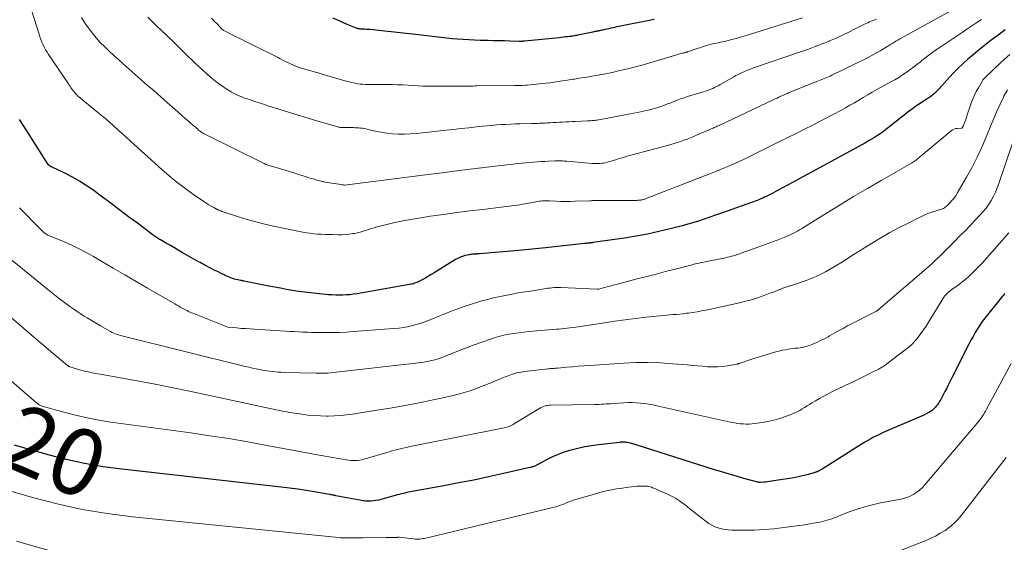
# Model space of a CAD drawing. Units: feet. Extents: x 1959997 to 1965027, y 535000 to 540000.
# Drawn here: x 1960759 to 1961055, y 536370 to 536527 of the extents above; entities that cross this region are included whole.
import ezdxf
from ezdxf.enums import TextEntityAlignment as Align

# ---------------------------------------------------------------- set-up
doc = ezdxf.new("R2010")
doc.units = ezdxf.units.FT
doc.header["$LTSCALE"] = 100
doc.header["$MEASUREMENT"] = 0
for name, color, linetype, lineweight in [('CONTOUR INDEX', 32, 'Continuous', 25), ('CONTOUR INDEX LABEL', 7, 'Continuous', 15), ('CONTOUR INTERMEDIATE', 40, 'Continuous', 15)]:
    doc.layers.add(name, color=color, linetype=linetype, lineweight=lineweight)
doc.styles.add('slant', font='romans.shx', dxfattribs={"oblique": 14.999978})

msp = doc.modelspace()

# ---------------------------------------------------------------- linework, layer by layer
at = {"layer": 'CONTOUR INDEX', "flags": 128}
for points, elevation in [([(1960949.98, 536527.44), (1960938.4, 536525.12), (1960937.7, 536524.98), (1960937, 536524.83), (1960936.31, 536524.68), (1960935.62, 536524.53), (1960934.93, 536524.37), (1960934.58, 536524.29), (1960934.23, 536524.22), (1960933.88, 536524.14), (1960933.53, 536524.07), (1960933.25, 536524.01), (1960933.04, 536523.97), (1960932.83, 536523.93), (1960932.61, 536523.89), (1960932.4, 536523.85), (1960932.19, 536523.81), (1960931.98, 536523.77), (1960931.77, 536523.73), (1960931.56, 536523.68), (1960927.42, 536522.82), (1960927.06, 536522.75), (1960926.7, 536522.68), (1960926.34, 536522.62), (1960925.98, 536522.55), (1960925.62, 536522.49), (1960925.26, 536522.44), (1960924.9, 536522.39), (1960924.54, 536522.35), (1960923.98, 536522.28), (1960923.33, 536522.21), (1960922.69, 536522.14), (1960922.05, 536522.07), (1960921.41, 536522), (1960911.01, 536520.94), (1960910.8, 536520.92), (1960910.6, 536520.9), (1960910.39, 536520.89), (1960910.18, 536520.89), (1960909.97, 536520.88), (1960909.76, 536520.88), (1960909.55, 536520.88), (1960909.34, 536520.89), (1960906.52, 536520.97), (1960904.91, 536521.02), (1960903.29, 536521.06), (1960901.67, 536521.09), (1960900.05, 536521.12), (1960899.28, 536521.13), (1960897.59, 536521.17), (1960895.9, 536521.23), (1960894.21, 536521.31), (1960892.52, 536521.41), (1960890.84, 536521.53), (1960889.15, 536521.67), (1960887.47, 536521.84), (1960885.79, 536522.03), (1960879.97, 536522.72), (1960877.21, 536523.05), (1960874.45, 536523.36), (1960871.68, 536523.66), (1960868.91, 536523.95), (1960864.4, 536524.41), (1960863.89, 536524.46), (1960863.38, 536524.5), (1960862.87, 536524.53), (1960862.35, 536524.56), (1960861.72, 536524.59), (1960861.53, 536524.6), (1960861.33, 536524.62), (1960861.13, 536524.66), (1960860.94, 536524.7), (1960860.75, 536524.76), (1960860.56, 536524.81), (1960860.37, 536524.88), (1960860.18, 536524.95), (1960859.56, 536525.19), (1960859.07, 536525.39), (1960858.58, 536525.6), (1960858.09, 536525.8), (1960857.6, 536526.01), (1960854.73, 536527.26), (1960853.26, 536527.92)], 860), ([(1961055.67, 536524.31), (1961053.58, 536522.78), (1961051.5, 536521.22), (1961050.45, 536520.42), (1961048.92, 536519.23), (1961047.41, 536518.02), (1961045.92, 536516.78), (1961044.45, 536515.52), (1961043.01, 536514.22), (1961041.61, 536512.89), (1961040.25, 536511.5), (1961038.93, 536510.09), (1961035.78, 536506.6), (1961035.33, 536506.12), (1961034.87, 536505.66), (1961034.39, 536505.23), (1961033.89, 536504.81), (1961033.38, 536504.41), (1961032.86, 536504.02), (1961032.32, 536503.65), (1961031.77, 536503.3), (1961030.78, 536502.69), (1961029.75, 536502.03), (1961028.73, 536501.34), (1961027.74, 536500.62), (1961026.76, 536499.87), (1961020.58, 536494.95), (1961019.76, 536494.32), (1961018.93, 536493.7), (1961018.08, 536493.1), (1961017.22, 536492.52), (1961016.35, 536491.97), (1961015.46, 536491.42), (1961014.57, 536490.9), (1961013.66, 536490.39), (1960991.65, 536478.37), (1960990.16, 536477.56), (1960988.67, 536476.77), (1960987.18, 536475.99), (1960985.68, 536475.21), (1960983.75, 536474.22), (1960983.21, 536473.96), (1960982.67, 536473.7), (1960982.11, 536473.45), (1960981.56, 536473.22), (1960981, 536472.99), (1960980.43, 536472.78), (1960979.87, 536472.56), (1960979.3, 536472.36), (1960971.95, 536469.74), (1960970.23, 536469.14), (1960968.51, 536468.53), (1960966.78, 536467.93), (1960965.06, 536467.34), (1960963.32, 536466.77), (1960961.58, 536466.23), (1960959.82, 536465.73), (1960958.06, 536465.26), (1960954.81, 536464.44), (1960951.41, 536463.63), (1960947.99, 536462.9), (1960944.55, 536462.26), (1960941.1, 536461.7), (1960931.55, 536460.3), (1960931.44, 536460.28), (1960931.34, 536460.27), (1960931.23, 536460.25), (1960931.12, 536460.23), (1960930.94, 536460.2), (1960930.82, 536460.19), (1960930.64, 536460.19), (1960930.56, 536460.19), (1960930.48, 536460.19), (1960930.41, 536460.19), (1960930.33, 536460.18), (1960930.29, 536460.18), (1960930.19, 536460.17), (1960930.09, 536460.16), (1960929.99, 536460.15), (1960929.9, 536460.13), (1960929.73, 536460.11), (1960929.55, 536460.09), (1960929.37, 536460.07), (1960929.19, 536460.05), (1960929.01, 536460.03), (1960917.25, 536458.75), (1960915.26, 536458.54), (1960913.26, 536458.34), (1960911.27, 536458.15), (1960909.27, 536457.97), (1960897.46, 536456.94), (1960897.31, 536456.93), (1960897.17, 536456.92), (1960897.02, 536456.91), (1960896.88, 536456.9), (1960896.84, 536456.9), (1960896.72, 536456.89), (1960896.59, 536456.88), (1960896.46, 536456.87), (1960896.34, 536456.86), (1960896.21, 536456.85), (1960896.09, 536456.84), (1960895.96, 536456.83), (1960895.84, 536456.83), (1960895.32, 536456.8), (1960894.93, 536456.76), (1960894.55, 536456.72), (1960894.17, 536456.65), (1960893.79, 536456.57), (1960893.05, 536456.39), (1960892.31, 536456.17), (1960891.6, 536455.91), (1960890.91, 536455.58), (1960890.24, 536455.21), (1960883.75, 536451.18), (1960882.91, 536450.67), (1960882.07, 536450.18), (1960881.22, 536449.7), (1960880.37, 536449.24), (1960879.35, 536448.7), (1960878.99, 536448.52), (1960878.63, 536448.35), (1960878.26, 536448.21), (1960877.89, 536448.07), (1960877.51, 536447.95), (1960877.13, 536447.85), (1960876.74, 536447.76), (1960876.35, 536447.68), (1960860.49, 536444.92), (1960859.43, 536444.76), (1960858.38, 536444.63), (1960857.32, 536444.55), (1960856.26, 536444.49), (1960855.19, 536444.48), (1960854.13, 536444.5), (1960853.07, 536444.55), (1960852.01, 536444.63), (1960848.31, 536444.98), (1960846.5, 536445.17), (1960844.7, 536445.38), (1960842.91, 536445.64), (1960841.12, 536445.93), (1960839.33, 536446.24), (1960837.54, 536446.56), (1960835.76, 536446.9), (1960833.98, 536447.25), (1960826.5, 536448.75), (1960826.38, 536448.77), (1960826.25, 536448.79), (1960826.12, 536448.82), (1960825.99, 536448.84), (1960825.87, 536448.86), (1960825.74, 536448.88), (1960825.61, 536448.9), (1960825.49, 536448.93), (1960824.67, 536449.1), (1960824.14, 536449.22), (1960823.62, 536449.36), (1960823.1, 536449.53), (1960822.59, 536449.71), (1960822.1, 536449.9), (1960821.84, 536450), (1960821.58, 536450.11), (1960821.33, 536450.22), (1960821.07, 536450.34), (1960820.82, 536450.46), (1960820.57, 536450.58), (1960820.32, 536450.7), (1960820.07, 536450.82), (1960818.34, 536451.67), (1960817.58, 536452.05), (1960816.81, 536452.44), (1960816.05, 536452.83), (1960815.29, 536453.23), (1960814.72, 536453.53), (1960814.25, 536453.78), (1960813.78, 536454.04), (1960813.31, 536454.3), (1960812.84, 536454.56), (1960807.93, 536457.36), (1960806.75, 536458.04), (1960805.56, 536458.72), (1960804.38, 536459.4), (1960803.19, 536460.09), (1960801.4, 536461.12), (1960801.12, 536461.29), (1960800.83, 536461.46), (1960800.55, 536461.64), (1960800.26, 536461.82), (1960799.98, 536462), (1960799.71, 536462.18), (1960799.44, 536462.38), (1960799.17, 536462.57), (1960794.43, 536466.12), (1960791.8, 536468.1), (1960789.16, 536470.07), (1960786.53, 536472.04), (1960783.89, 536474), (1960780.98, 536476.16), (1960779.02, 536477.53), (1960777, 536478.82), (1960774.92, 536480), (1960772.78, 536481.09), (1960768.57, 536483.09), (1960768.51, 536483.12), (1960768.44, 536483.16), (1960768.37, 536483.19), (1960768.31, 536483.22), (1960768.24, 536483.25), (1960768.18, 536483.29), (1960768.12, 536483.33), (1960768.06, 536483.38), (1960767.94, 536483.48), (1960767.89, 536483.52), (1960767.85, 536483.56), (1960767.8, 536483.61), (1960767.76, 536483.65), (1960767.72, 536483.7), (1960767.68, 536483.75), (1960767.64, 536483.81), (1960767.6, 536483.86), (1960761.12, 536493.98), (1960758.98, 536497.38)], 840), ([(1961055.57, 536445.03), (1961055.34, 536444.77), (1961055.12, 536444.51), (1961054.9, 536444.24), (1961050.34, 536438.6), (1961049.54, 536437.57), (1961048.76, 536436.52), (1961048.02, 536435.43), (1961047.31, 536434.33), (1961046.64, 536433.21), (1961045.99, 536432.07), (1961045.36, 536430.92), (1961044.75, 536429.76), (1961039.6, 536419.6), (1961039.19, 536418.79), (1961038.78, 536417.98), (1961038.37, 536417.16), (1961037.96, 536416.35), (1961037.55, 536415.54), (1961037.13, 536414.73), (1961036.7, 536413.93), (1961036.26, 536413.13), (1961035.85, 536412.41), (1961035.57, 536411.94), (1961035.27, 536411.49), (1961034.94, 536411.06), (1961034.59, 536410.64), (1961034.21, 536410.25), (1961033.8, 536409.9), (1961033.36, 536409.59), (1961032.9, 536409.3), (1961032.53, 536409.11), (1961031.87, 536408.76), (1961031.19, 536408.42), (1961030.51, 536408.1), (1961029.82, 536407.79), (1961019.69, 536403.43), (1961018.78, 536403.02), (1961017.87, 536402.6), (1961016.97, 536402.16), (1961016.08, 536401.71), (1961015.19, 536401.23), (1961014.32, 536400.75), (1961013.46, 536400.24), (1961012.6, 536399.72), (1961000.55, 536392.16), (1961000.32, 536392.03), (1961000.1, 536391.89), (1960999.87, 536391.77), (1960999.64, 536391.64), (1960999.48, 536391.55), (1960999.33, 536391.48), (1960999.18, 536391.4), (1960999.03, 536391.33), (1960998.87, 536391.27), (1960998.85, 536391.26), (1960998.69, 536391.2), (1960998.52, 536391.14), (1960998.35, 536391.09), (1960998.18, 536391.04), (1960995.94, 536390.44), (1960994.64, 536390.11), (1960993.34, 536389.81), (1960992.03, 536389.56), (1960990.71, 536389.32), (1960985.32, 536388.46), (1960984.74, 536388.38), (1960984.16, 536388.3), (1960983.57, 536388.24), (1960982.99, 536388.19), (1960982.01, 536388.12), (1960981.92, 536388.12), (1960981.82, 536388.12), (1960981.72, 536388.12), (1960981.62, 536388.13), (1960981.52, 536388.14), (1960981.43, 536388.16), (1960981.33, 536388.18), (1960981.24, 536388.2), (1960976.99, 536389.36), (1960974.78, 536389.98), (1960972.58, 536390.62), (1960970.38, 536391.29), (1960968.18, 536391.97), (1960944.54, 536399.49), (1960944, 536399.65), (1960943.46, 536399.79), (1960942.92, 536399.92), (1960942.37, 536400.04), (1960941.84, 536400.14), (1960941.56, 536400.19), (1960941.27, 536400.22), (1960940.99, 536400.24), (1960940.71, 536400.24), (1960940.42, 536400.23), (1960940.14, 536400.22), (1960939.86, 536400.2), (1960939.57, 536400.17), (1960933.21, 536399.44), (1960931.14, 536399.16), (1960929.09, 536398.81), (1960927.05, 536398.37), (1960925.03, 536397.87), (1960924.58, 536397.74), (1960922.82, 536397.2), (1960921.09, 536396.57), (1960919.4, 536395.83), (1960917.75, 536395), (1960914.94, 536393.48), (1960914.71, 536393.36), (1960914.49, 536393.25), (1960914.26, 536393.14), (1960914.03, 536393.04), (1960913.79, 536392.95), (1960913.55, 536392.87), (1960913.31, 536392.8), (1960913.07, 536392.74), (1960904.63, 536390.8), (1960900.16, 536389.8), (1960895.68, 536388.85), (1960891.18, 536387.96), (1960886.68, 536387.11), (1960877.17, 536385.38), (1960876.61, 536385.28), (1960876.06, 536385.17), (1960875.5, 536385.06), (1960874.95, 536384.94), (1960874.4, 536384.82), (1960873.85, 536384.69), (1960873.3, 536384.54), (1960872.75, 536384.39), (1960868.45, 536383.17), (1960867.72, 536382.98), (1960866.98, 536382.82), (1960866.24, 536382.69), (1960865.5, 536382.59), (1960864.69, 536382.49), (1960864.34, 536382.46), (1960864, 536382.45), (1960863.65, 536382.46), (1960863.31, 536382.49), (1960862.97, 536382.53), (1960862.62, 536382.58), (1960862.28, 536382.63), (1960861.94, 536382.69), (1960854.18, 536384.13), (1960853.94, 536384.18), (1960853.71, 536384.22), (1960853.47, 536384.27), (1960853.23, 536384.32), (1960853, 536384.37), (1960852.76, 536384.42), (1960852.52, 536384.46), (1960852.28, 536384.5), (1960847.76, 536385.28), (1960845.26, 536385.69), (1960842.76, 536386.06), (1960840.24, 536386.4), (1960837.73, 536386.7), (1960789.72, 536392.09), (1960784.11, 536392.86), (1960778.54, 536393.81), (1960773.02, 536395.05), (1960767.54, 536396.47), (1960757.4, 536399.36)], 820)]:
    msp.add_lwpolyline(points, dxfattribs=dict(at, elevation=elevation))
at = {"layer": 'CONTOUR INTERMEDIATE', "flags": 128}
for points, elevation in [([(1961048.59, 536527.49), (1961047.11, 536526.52), (1961045.63, 536525.54), (1961044.16, 536524.56), (1961042.68, 536523.58), (1961035.77, 536518.94), (1961034.44, 536518.02), (1961033.13, 536517.08), (1961031.85, 536516.11), (1961030.58, 536515.11), (1961030.16, 536514.77), (1961029.11, 536513.93), (1961028.04, 536513.11), (1961026.96, 536512.31), (1961025.87, 536511.53), (1961024.75, 536510.77), (1961023.62, 536510.05), (1961022.47, 536509.36), (1961021.3, 536508.69), (1961017.03, 536506.36), (1961015.67, 536505.6), (1961014.31, 536504.83), (1961012.96, 536504.04), (1961011.62, 536503.23), (1961010.28, 536502.43), (1961008.93, 536501.64), (1961007.57, 536500.87), (1961006.2, 536500.11), (1961005.84, 536499.91), (1961004.28, 536499.07), (1961002.72, 536498.25), (1961001.15, 536497.43), (1960999.57, 536496.63), (1960997.74, 536495.7), (1960995.24, 536494.45), (1960992.74, 536493.2), (1960990.24, 536491.95), (1960987.73, 536490.7), (1960978.49, 536486.12), (1960976.92, 536485.37), (1960975.35, 536484.63), (1960973.76, 536483.91), (1960972.17, 536483.22), (1960970.22, 536482.39), (1960969.59, 536482.12), (1960968.97, 536481.87), (1960968.34, 536481.61), (1960967.7, 536481.37), (1960967.07, 536481.12), (1960966.44, 536480.88), (1960965.8, 536480.64), (1960965.17, 536480.39), (1960947.58, 536473.58), (1960947.36, 536473.49), (1960947.13, 536473.42), (1960946.91, 536473.34), (1960946.68, 536473.28), (1960946.45, 536473.22), (1960946.22, 536473.17), (1960945.99, 536473.13), (1960945.75, 536473.1), (1960945.64, 536473.09), (1960945.35, 536473.07), (1960945.06, 536473.05), (1960944.77, 536473.03), (1960944.48, 536473.03), (1960936.91, 536472.99), (1960936.12, 536472.99), (1960935.33, 536472.98), (1960934.55, 536472.98), (1960933.76, 536472.98), (1960932.47, 536472.97), (1960932.32, 536472.97), (1960932.18, 536472.96), (1960932.04, 536472.96), (1960931.9, 536472.96), (1960931.68, 536472.95), (1960931.43, 536472.94), (1960931.18, 536472.93), (1960930.92, 536472.92), (1960930.67, 536472.91), (1960926.25, 536472.75), (1960924.81, 536472.72), (1960923.37, 536472.71), (1960921.93, 536472.73), (1960920.48, 536472.78), (1960918.49, 536472.87), (1960918.05, 536472.89), (1960917.6, 536472.9), (1960917.16, 536472.89), (1960916.71, 536472.88), (1960916.27, 536472.86), (1960915.83, 536472.82), (1960915.39, 536472.76), (1960914.95, 536472.69), (1960911.09, 536472), (1960910.31, 536471.86), (1960909.52, 536471.73), (1960908.73, 536471.6), (1960907.94, 536471.48), (1960907.15, 536471.37), (1960906.36, 536471.26), (1960905.57, 536471.16), (1960904.78, 536471.06), (1960898.46, 536470.33), (1960894.51, 536469.86), (1960890.57, 536469.36), (1960886.63, 536468.82), (1960882.7, 536468.25), (1960879.12, 536467.72), (1960876.71, 536467.32), (1960874.31, 536466.87), (1960871.93, 536466.36), (1960869.56, 536465.79), (1960866.53, 536465.03), (1960865.68, 536464.8), (1960864.84, 536464.55), (1960864.01, 536464.28), (1960863.18, 536463.99), (1960862.35, 536463.71), (1960861.52, 536463.46), (1960860.66, 536463.26), (1960859.8, 536463.09), (1960859.32, 536463.01), (1960858.2, 536462.86), (1960857.09, 536462.75), (1960855.97, 536462.7), (1960854.84, 536462.68), (1960853.14, 536462.71), (1960852.03, 536462.74), (1960850.92, 536462.78), (1960849.8, 536462.83), (1960848.69, 536462.9), (1960847.58, 536463), (1960846.48, 536463.13), (1960845.38, 536463.3), (1960844.28, 536463.5), (1960835.44, 536465.3), (1960832.76, 536465.89), (1960830.11, 536466.55), (1960827.48, 536467.29), (1960824.86, 536468.09), (1960819.99, 536469.67), (1960819.82, 536469.73), (1960819.65, 536469.79), (1960819.49, 536469.85), (1960819.32, 536469.92), (1960819.16, 536469.99), (1960818.99, 536470.06), (1960818.83, 536470.14), (1960818.68, 536470.22), (1960817.43, 536470.85), (1960816.67, 536471.27), (1960815.91, 536471.7), (1960815.17, 536472.17), (1960814.44, 536472.65), (1960811.02, 536475.03), (1960808.63, 536476.76), (1960806.29, 536478.55), (1960804.01, 536480.43), (1960801.78, 536482.37), (1960792.36, 536490.87), (1960791.06, 536492.04), (1960789.75, 536493.22), (1960788.45, 536494.39), (1960787.15, 536495.56), (1960785.03, 536497.46), (1960784.78, 536497.68), (1960784.53, 536497.89), (1960784.28, 536498.09), (1960784.02, 536498.3), (1960783.77, 536498.5), (1960783.51, 536498.7), (1960783.25, 536498.9), (1960783, 536499.11), (1960776.8, 536504.15), (1960776.52, 536504.39), (1960776.25, 536504.65), (1960776, 536504.92), (1960775.76, 536505.2), (1960775.38, 536505.68), (1960775.12, 536506.01), (1960774.87, 536506.34), (1960774.63, 536506.68), (1960774.39, 536507.03), (1960774.16, 536507.38), (1960773.92, 536507.72), (1960773.69, 536508.07), (1960773.46, 536508.42), (1960767.67, 536516.93), (1960767.22, 536517.65), (1960766.79, 536518.37), (1960766.4, 536519.12), (1960766.03, 536519.88), (1960765.7, 536520.65), (1960765.38, 536521.44), (1960765.1, 536522.23), (1960764.83, 536523.04), (1960760.33, 536537.3)], 844), ([(1961042.25, 536531.67), (1961025.22, 536522.33), (1961024.6, 536521.98), (1961023.98, 536521.63), (1961023.37, 536521.27), (1961022.77, 536520.91), (1961022.16, 536520.54), (1961021.56, 536520.17), (1961020.95, 536519.81), (1961020.34, 536519.45), (1961018.01, 536518.07), (1961016.22, 536517.04), (1961014.41, 536516.05), (1961012.58, 536515.1), (1961010.73, 536514.18), (1961003.47, 536510.69), (1961002.98, 536510.46), (1961002.49, 536510.23), (1961001.99, 536510.01), (1961001.5, 536509.8), (1961001, 536509.59), (1961000.5, 536509.38), (1960999.99, 536509.19), (1960999.49, 536508.99), (1960999.47, 536508.98), (1960998.95, 536508.78), (1960998.43, 536508.58), (1960997.92, 536508.38), (1960997.4, 536508.17), (1960990.49, 536505.38), (1960989.9, 536505.14), (1960989.32, 536504.89), (1960988.74, 536504.64), (1960988.16, 536504.37), (1960987.58, 536504.11), (1960987.01, 536503.84), (1960986.43, 536503.57), (1960985.86, 536503.3), (1960969.55, 536495.59), (1960969.25, 536495.45), (1960968.95, 536495.32), (1960968.65, 536495.18), (1960968.35, 536495.05), (1960968.05, 536494.93), (1960967.74, 536494.8), (1960967.44, 536494.67), (1960967.14, 536494.54), (1960966.31, 536494.19), (1960965.59, 536493.89), (1960964.88, 536493.59), (1960964.16, 536493.28), (1960963.45, 536492.97), (1960961.88, 536492.29), (1960960.91, 536491.88), (1960959.94, 536491.49), (1960958.96, 536491.12), (1960957.98, 536490.76), (1960956.98, 536490.43), (1960955.98, 536490.11), (1960954.98, 536489.81), (1960953.97, 536489.53), (1960943.33, 536486.72), (1960942.58, 536486.52), (1960941.83, 536486.31), (1960941.08, 536486.08), (1960940.33, 536485.85), (1960939.59, 536485.62), (1960938.84, 536485.39), (1960938.09, 536485.16), (1960937.34, 536484.94), (1960935.89, 536484.52), (1960935.34, 536484.37), (1960934.78, 536484.26), (1960934.22, 536484.18), (1960933.66, 536484.13), (1960933.09, 536484.11), (1960932.52, 536484.1), (1960931.95, 536484.12), (1960931.38, 536484.16), (1960923.72, 536484.8), (1960923.27, 536484.84), (1960922.82, 536484.87), (1960922.37, 536484.89), (1960921.91, 536484.9), (1960921.46, 536484.91), (1960921.01, 536484.91), (1960920.56, 536484.9), (1960920.11, 536484.89), (1960918.23, 536484.81), (1960917.1, 536484.76), (1960915.96, 536484.69), (1960914.83, 536484.62), (1960913.69, 536484.54), (1960912.56, 536484.44), (1960911.42, 536484.34), (1960910.29, 536484.22), (1960909.16, 536484.09), (1960901.33, 536483.18), (1960896.29, 536482.59), (1960891.25, 536481.98), (1960886.21, 536481.36), (1960881.17, 536480.72), (1960856.8, 536477.61), (1960856.77, 536477.61), (1960856.75, 536477.61), (1960856.73, 536477.61), (1960856.71, 536477.61), (1960856.62, 536477.61), (1960856.6, 536477.61), (1960856.58, 536477.62), (1960856.56, 536477.62), (1960856.54, 536477.62), (1960856.33, 536477.67), (1960856.2, 536477.7), (1960856.07, 536477.72), (1960855.94, 536477.74), (1960855.82, 536477.76), (1960854.33, 536477.98), (1960853.64, 536478.08), (1960852.94, 536478.19), (1960852.25, 536478.31), (1960851.56, 536478.43), (1960850.59, 536478.61), (1960850.39, 536478.65), (1960850.18, 536478.7), (1960849.97, 536478.75), (1960849.77, 536478.8), (1960848.54, 536479.14), (1960847.72, 536479.37), (1960846.9, 536479.61), (1960846.09, 536479.85), (1960845.28, 536480.11), (1960839.93, 536481.8), (1960839.02, 536482.09), (1960838.09, 536482.37), (1960837.17, 536482.64), (1960836.24, 536482.9), (1960835.14, 536483.2), (1960834.76, 536483.3), (1960834.39, 536483.42), (1960834.02, 536483.54), (1960833.65, 536483.67), (1960833.28, 536483.81), (1960832.92, 536483.95), (1960832.56, 536484.11), (1960832.21, 536484.28), (1960815.09, 536492.73), (1960814.75, 536492.91), (1960814.42, 536493.09), (1960814.1, 536493.29), (1960813.78, 536493.49), (1960813.47, 536493.71), (1960813.17, 536493.94), (1960812.87, 536494.18), (1960812.58, 536494.42), (1960811.41, 536495.44), (1960810.54, 536496.2), (1960809.67, 536496.96), (1960808.8, 536497.72), (1960807.93, 536498.49), (1960805.58, 536500.56), (1960803.54, 536502.36), (1960801.49, 536504.16), (1960799.45, 536505.95), (1960797.4, 536507.75), (1960790.12, 536514.13), (1960788.72, 536515.39), (1960787.32, 536516.65), (1960785.94, 536517.93), (1960784.58, 536519.23), (1960783.26, 536520.57), (1960782, 536521.96), (1960780.82, 536523.42), (1960779.7, 536524.93), (1960778.95, 536525.99), (1960777.57, 536528.1)], 848), ([(1961016.91, 536527.59), (1961016.4, 536527.39), (1961015.89, 536527.17), (1961015.37, 536526.96), (1961014.87, 536526.74), (1961014.36, 536526.51), (1961013.86, 536526.28), (1961013.36, 536526.03), (1961010.54, 536524.62), (1961008.63, 536523.68), (1961006.71, 536522.77), (1961004.77, 536521.9), (1961002.81, 536521.05), (1961002.65, 536520.98), (1961000.59, 536520.14), (1960998.52, 536519.32), (1960996.44, 536518.56), (1960994.35, 536517.82), (1960980.84, 536513.23), (1960979.92, 536512.91), (1960979.02, 536512.57), (1960978.12, 536512.22), (1960977.22, 536511.85), (1960976.33, 536511.46), (1960975.46, 536511.05), (1960974.6, 536510.6), (1960973.76, 536510.13), (1960969.8, 536507.85), (1960969.27, 536507.55), (1960968.73, 536507.26), (1960968.19, 536506.99), (1960967.64, 536506.72), (1960967.08, 536506.48), (1960966.52, 536506.25), (1960965.95, 536506.04), (1960965.37, 536505.85), (1960964.85, 536505.7), (1960964.01, 536505.45), (1960963.17, 536505.2), (1960962.33, 536504.95), (1960961.49, 536504.71), (1960961.08, 536504.59), (1960960.04, 536504.27), (1960959, 536503.94), (1960957.98, 536503.57), (1960956.96, 536503.18), (1960954.77, 536502.32), (1960954.05, 536502.04), (1960953.34, 536501.77), (1960952.62, 536501.5), (1960951.9, 536501.24), (1960951.17, 536500.99), (1960950.44, 536500.76), (1960949.7, 536500.55), (1960948.96, 536500.36), (1960948.63, 536500.29), (1960947.72, 536500.08), (1960946.81, 536499.87), (1960945.9, 536499.68), (1960944.98, 536499.49), (1960941.69, 536498.84), (1960940.15, 536498.54), (1960938.61, 536498.25), (1960937.07, 536497.96), (1960935.52, 536497.68), (1960933.25, 536497.27), (1960932.84, 536497.21), (1960932.43, 536497.14), (1960932.02, 536497.09), (1960931.62, 536497.05), (1960931.2, 536497.02), (1960930.79, 536496.98), (1960930.38, 536496.96), (1960929.97, 536496.94), (1960926.23, 536496.79), (1960925.28, 536496.75), (1960924.33, 536496.7), (1960923.39, 536496.65), (1960922.44, 536496.6), (1960921.49, 536496.54), (1960920.55, 536496.49), (1960919.6, 536496.43), (1960918.65, 536496.37), (1960917.83, 536496.32), (1960917.23, 536496.29), (1960916.63, 536496.26), (1960916.03, 536496.24), (1960915.43, 536496.22), (1960914.83, 536496.2), (1960914.23, 536496.19), (1960913.64, 536496.17), (1960913.04, 536496.16), (1960909.53, 536496.08), (1960908.12, 536496.03), (1960906.72, 536495.98), (1960905.31, 536495.91), (1960903.91, 536495.82), (1960902.51, 536495.72), (1960901.11, 536495.61), (1960899.71, 536495.48), (1960898.31, 536495.33), (1960896.52, 536495.14), (1960894.22, 536494.89), (1960891.93, 536494.63), (1960889.63, 536494.38), (1960887.34, 536494.12), (1960880.3, 536493.33), (1960878.5, 536493.16), (1960876.69, 536493.04), (1960874.89, 536492.99), (1960873.08, 536492.98), (1960872.89, 536492.99), (1960871.18, 536493.07), (1960869.48, 536493.23), (1960867.79, 536493.51), (1960866.12, 536493.86), (1960863.85, 536494.41), (1960863.31, 536494.53), (1960862.77, 536494.64), (1960862.22, 536494.72), (1960861.67, 536494.8), (1960861.12, 536494.85), (1960860.57, 536494.89), (1960860.02, 536494.91), (1960859.46, 536494.92), (1960856.49, 536494.95), (1960856.19, 536494.96), (1960855.88, 536494.98), (1960855.58, 536495.01), (1960855.28, 536495.05), (1960854.98, 536495.11), (1960854.68, 536495.17), (1960854.38, 536495.24), (1960854.09, 536495.32), (1960848.76, 536496.87), (1960845.8, 536497.74), (1960842.85, 536498.63), (1960839.91, 536499.54), (1960836.97, 536500.47), (1960833.71, 536501.52), (1960832.4, 536501.94), (1960831.08, 536502.37), (1960829.78, 536502.8), (1960828.47, 536503.24), (1960827.17, 536503.68), (1960826.51, 536503.91), (1960825.87, 536504.15), (1960825.22, 536504.41), (1960824.59, 536504.68), (1960823.96, 536504.98), (1960823.35, 536505.29), (1960822.75, 536505.63), (1960822.16, 536505.99), (1960821.13, 536506.65), (1960820.05, 536507.37), (1960818.99, 536508.12), (1960817.95, 536508.91), (1960816.94, 536509.73), (1960816.54, 536510.06), (1960815.35, 536511.08), (1960814.19, 536512.11), (1960813.04, 536513.18), (1960811.91, 536514.26), (1960808.65, 536517.46), (1960805.89, 536520.15), (1960803.12, 536522.83), (1960800.33, 536525.48), (1960797.53, 536528.13)], 852), ([(1960994.7, 536527.98), (1960977.36, 536522.55), (1960976.01, 536522.15), (1960974.66, 536521.76), (1960973.3, 536521.41), (1960971.93, 536521.08), (1960970.68, 536520.79), (1960969.93, 536520.62), (1960969.18, 536520.45), (1960968.43, 536520.28), (1960967.68, 536520.12), (1960967.19, 536520.01), (1960966.69, 536519.9), (1960966.19, 536519.77), (1960965.69, 536519.63), (1960965.2, 536519.47), (1960964.71, 536519.31), (1960964.22, 536519.15), (1960963.73, 536518.98), (1960963.24, 536518.82), (1960960, 536517.71), (1960959.92, 536517.68), (1960959.83, 536517.65), (1960959.74, 536517.63), (1960959.65, 536517.61), (1960959.57, 536517.58), (1960959.48, 536517.56), (1960959.39, 536517.54), (1960959.3, 536517.52), (1960959.14, 536517.48), (1960958.98, 536517.43), (1960958.81, 536517.39), (1960958.65, 536517.34), (1960958.48, 536517.29), (1960946.68, 536513.87), (1960944.37, 536513.22), (1960942.04, 536512.62), (1960939.7, 536512.07), (1960937.35, 536511.55), (1960935.41, 536511.15), (1960934.02, 536510.88), (1960932.62, 536510.62), (1960931.23, 536510.38), (1960929.83, 536510.16), (1960928.06, 536509.89), (1960927.54, 536509.81), (1960927.03, 536509.73), (1960926.51, 536509.64), (1960926, 536509.56), (1960925.48, 536509.47), (1960924.97, 536509.38), (1960924.45, 536509.3), (1960923.94, 536509.22), (1960922.45, 536508.98), (1960921.19, 536508.79), (1960919.93, 536508.61), (1960918.67, 536508.45), (1960917.4, 536508.3), (1960911.74, 536507.69), (1960911.68, 536507.69), (1960911.62, 536507.68), (1960911.55, 536507.68), (1960911.49, 536507.67), (1960911.43, 536507.67), (1960911.36, 536507.67), (1960911.3, 536507.66), (1960911.24, 536507.66), (1960910.24, 536507.65), (1960909.68, 536507.64), (1960909.12, 536507.63), (1960908.56, 536507.62), (1960908, 536507.61), (1960896.71, 536507.46), (1960896.06, 536507.46), (1960895.4, 536507.45), (1960894.75, 536507.44), (1960894.09, 536507.43), (1960893.44, 536507.43), (1960892.78, 536507.42), (1960892.13, 536507.41), (1960891.47, 536507.41), (1960888.73, 536507.38), (1960887.51, 536507.37), (1960886.29, 536507.36), (1960885.07, 536507.36), (1960883.85, 536507.36), (1960881.75, 536507.36), (1960881.58, 536507.36), (1960881.41, 536507.37), (1960881.24, 536507.38), (1960881.06, 536507.4), (1960880.89, 536507.41), (1960880.72, 536507.43), (1960880.55, 536507.44), (1960880.37, 536507.45), (1960877.52, 536507.63), (1960875.92, 536507.72), (1960874.32, 536507.79), (1960872.72, 536507.83), (1960871.11, 536507.86), (1960863.13, 536507.93), (1960862.3, 536507.96), (1960861.48, 536508.02), (1960860.65, 536508.14), (1960859.84, 536508.28), (1960859.02, 536508.46), (1960858.21, 536508.66), (1960857.41, 536508.87), (1960856.61, 536509.1), (1960850.09, 536511.03), (1960848.85, 536511.39), (1960847.6, 536511.75), (1960846.36, 536512.11), (1960845.11, 536512.45), (1960843.88, 536512.83), (1960842.66, 536513.25), (1960841.46, 536513.73), (1960840.28, 536514.26), (1960838.39, 536515.16), (1960837.98, 536515.36), (1960837.57, 536515.56), (1960837.17, 536515.78), (1960836.77, 536516), (1960836.37, 536516.22), (1960835.97, 536516.44), (1960835.56, 536516.65), (1960835.16, 536516.85), (1960830.64, 536519.06), (1960828.91, 536519.91), (1960827.18, 536520.76), (1960825.46, 536521.62), (1960823.74, 536522.49), (1960820.43, 536524.16), (1960820.37, 536524.19), (1960820.31, 536524.23), (1960820.25, 536524.27), (1960820.19, 536524.31), (1960820.13, 536524.35), (1960820.08, 536524.4), (1960820.03, 536524.45), (1960819.97, 536524.5), (1960818.41, 536526.13), (1960817.58, 536526.99), (1960816.75, 536527.86)], 856), ([(1961057.06, 536516.98), (1961054.45, 536514.6), (1961049.51, 536509.92), (1961049.41, 536509.83), (1961049.32, 536509.72), (1961049.22, 536509.62), (1961049.14, 536509.51), (1961049.05, 536509.4), (1961048.97, 536509.29), (1961048.9, 536509.17), (1961048.82, 536509.05), (1961047.6, 536506.94), (1961046.95, 536505.75), (1961046.35, 536504.54), (1961045.83, 536503.29), (1961045.36, 536502.02), (1961044.16, 536498.45), (1961043.98, 536497.94), (1961043.79, 536497.42), (1961043.6, 536496.91), (1961043.41, 536496.39), (1961043.08, 536495.54), (1961043.05, 536495.46), (1961043.01, 536495.37), (1961042.98, 536495.28), (1961042.94, 536495.2), (1961042.9, 536495.11), (1961042.86, 536495.03), (1961042.81, 536494.96), (1961042.76, 536494.88), (1961042.69, 536494.78), (1961042.68, 536494.76), (1961042.66, 536494.75), (1961042.64, 536494.74), (1961042.61, 536494.74), (1961042.52, 536494.73), (1961042.49, 536494.73), (1961042.47, 536494.73), (1961042.44, 536494.72), (1961042.42, 536494.72), (1961041.36, 536494.69), (1961040.83, 536494.62), (1961040.32, 536494.48), (1961039.85, 536494.24), (1961039.4, 536493.94), (1961029.83, 536485.94), (1961029.54, 536485.71), (1961029.26, 536485.49), (1961028.97, 536485.27), (1961028.68, 536485.05), (1961028.38, 536484.85), (1961028.08, 536484.65), (1961027.77, 536484.45), (1961027.46, 536484.27), (1961018.31, 536479.01), (1961014.18, 536476.6), (1961010.05, 536474.16), (1961005.96, 536471.68), (1961001.88, 536469.17), (1960994.92, 536464.83), (1960994.33, 536464.47), (1960993.74, 536464.12), (1960993.15, 536463.78), (1960992.55, 536463.44), (1960991.94, 536463.12), (1960991.33, 536462.81), (1960990.7, 536462.53), (1960990.07, 536462.26), (1960989.37, 536461.97), (1960988.37, 536461.58), (1960987.38, 536461.19), (1960986.38, 536460.82), (1960985.38, 536460.45), (1960976.24, 536457.15), (1960975.65, 536456.95), (1960975.07, 536456.75), (1960974.48, 536456.56), (1960973.89, 536456.38), (1960973.29, 536456.21), (1960972.7, 536456.06), (1960972.1, 536455.92), (1960971.49, 536455.78), (1960964.87, 536454.43), (1960964.38, 536454.33), (1960963.9, 536454.23), (1960963.41, 536454.13), (1960962.93, 536454.02), (1960962.45, 536453.91), (1960961.96, 536453.79), (1960961.48, 536453.67), (1960961, 536453.55), (1960956.28, 536452.32), (1960953.43, 536451.59), (1960950.59, 536450.85), (1960947.75, 536450.11), (1960944.91, 536449.37), (1960938.57, 536447.72), (1960937.67, 536447.49), (1960936.78, 536447.25), (1960935.88, 536447.02), (1960934.99, 536446.79), (1960933.33, 536446.35), (1960933.27, 536446.33), (1960933.2, 536446.32), (1960933.14, 536446.31), (1960933.07, 536446.3), (1960933, 536446.3), (1960932.94, 536446.29), (1960932.87, 536446.29), (1960932.8, 536446.29), (1960921.89, 536446.8), (1960921.25, 536446.81), (1960920.6, 536446.81), (1960919.96, 536446.78), (1960919.31, 536446.73), (1960919.19, 536446.72), (1960918.61, 536446.65), (1960918.03, 536446.58), (1960917.45, 536446.49), (1960916.88, 536446.39), (1960916.31, 536446.28), (1960915.73, 536446.18), (1960915.16, 536446.09), (1960914.58, 536446), (1960912.16, 536445.63), (1960910.38, 536445.35), (1960908.6, 536445.06), (1960906.82, 536444.74), (1960905.05, 536444.4), (1960904.21, 536444.23), (1960902.03, 536443.76), (1960899.86, 536443.24), (1960897.71, 536442.65), (1960895.57, 536442), (1960895.34, 536441.93), (1960893.11, 536441.18), (1960890.89, 536440.39), (1960888.69, 536439.55), (1960886.51, 536438.67), (1960883.51, 536437.43), (1960882.07, 536436.87), (1960880.62, 536436.34), (1960879.14, 536435.88), (1960877.65, 536435.46), (1960876.15, 536435.11), (1960874.63, 536434.81), (1960873.11, 536434.6), (1960871.57, 536434.44), (1960859.47, 536433.51), (1960857.38, 536433.38), (1960855.28, 536433.28), (1960853.19, 536433.23), (1960851.09, 536433.21), (1960849.51, 536433.22), (1960848.2, 536433.24), (1960846.89, 536433.26), (1960845.59, 536433.31), (1960844.28, 536433.37), (1960842.97, 536433.44), (1960841.66, 536433.51), (1960840.35, 536433.59), (1960839.04, 536433.66), (1960829.67, 536434.24), (1960828.34, 536434.32), (1960827.02, 536434.42), (1960825.69, 536434.51), (1960824.37, 536434.62), (1960821.72, 536434.83), (1960821.63, 536434.85), (1960811.58, 536438.85), (1960811.13, 536439.03), (1960810.69, 536439.22), (1960810.25, 536439.41), (1960809.82, 536439.62), (1960809.38, 536439.83), (1960808.95, 536440.04), (1960808.53, 536440.27), (1960808.1, 536440.49), (1960807.86, 536440.63), (1960807.31, 536440.93), (1960806.77, 536441.24), (1960806.23, 536441.54), (1960805.69, 536441.86), (1960797.5, 536446.6), (1960794.05, 536448.61), (1960790.6, 536450.62), (1960787.15, 536452.63), (1960783.71, 536454.65), (1960781.17, 536456.13), (1960778.97, 536457.36), (1960776.74, 536458.53), (1960774.47, 536459.6), (1960772.16, 536460.61), (1960768, 536462.32), (1960767.75, 536462.43), (1960767.51, 536462.55), (1960767.26, 536462.67), (1960767.03, 536462.81), (1960766.8, 536462.95), (1960766.58, 536463.11), (1960766.37, 536463.28), (1960766.17, 536463.47), (1960762.77, 536466.89), (1960761.5, 536468.18), (1960760.22, 536469.46), (1960758.95, 536470.75)], 836), ([(1961056.33, 536506.3), (1961055.27, 536504.35), (1961055.16, 536504.13), (1961054.14, 536502.01), (1961053.16, 536499.87), (1961052.23, 536497.71), (1961051.33, 536495.54), (1961050.06, 536492.37), (1961048.71, 536489.2), (1961047.27, 536486.06), (1961045.69, 536483), (1961044.03, 536479.98), (1961041.26, 536475.2), (1961040.89, 536474.61), (1961040.5, 536474.04), (1961040.07, 536473.49), (1961039.62, 536472.97), (1961038.39, 536471.62), (1961038.15, 536471.38), (1961037.9, 536471.16), (1961037.64, 536470.96), (1961037.36, 536470.78), (1961037.07, 536470.62), (1961036.77, 536470.47), (1961036.46, 536470.35), (1961036.15, 536470.25), (1961034.56, 536469.79), (1961033.46, 536469.44), (1961032.38, 536469.05), (1961031.32, 536468.6), (1961030.27, 536468.12), (1961026.63, 536466.29), (1961023.79, 536464.83), (1961020.98, 536463.31), (1961018.22, 536461.71), (1961015.48, 536460.07), (1961009.9, 536456.6), (1961009.44, 536456.31), (1961008.98, 536456.02), (1961008.52, 536455.72), (1961008.07, 536455.42), (1961007.61, 536455.12), (1961007.15, 536454.82), (1961006.69, 536454.54), (1961006.22, 536454.26), (1961001.54, 536451.54), (1961000.15, 536450.78), (1960998.74, 536450.08), (1960997.29, 536449.47), (1960995.81, 536448.91), (1960994.57, 536448.48), (1960993.69, 536448.18), (1960992.81, 536447.89), (1960991.92, 536447.61), (1960991.03, 536447.34), (1960990.75, 536447.26), (1960990, 536447.03), (1960989.26, 536446.78), (1960988.52, 536446.5), (1960987.8, 536446.21), (1960987.07, 536445.91), (1960986.34, 536445.62), (1960985.61, 536445.33), (1960984.87, 536445.06), (1960982.84, 536444.31), (1960981.08, 536443.7), (1960979.3, 536443.14), (1960977.5, 536442.66), (1960975.69, 536442.22), (1960965.54, 536440.02), (1960964.24, 536439.76), (1960962.94, 536439.51), (1960961.64, 536439.3), (1960960.33, 536439.11), (1960959.69, 536439.03), (1960958.7, 536438.91), (1960957.7, 536438.8), (1960956.71, 536438.71), (1960955.72, 536438.63), (1960954.72, 536438.56), (1960953.73, 536438.48), (1960952.73, 536438.38), (1960951.74, 536438.28), (1960947.5, 536437.83), (1960944.4, 536437.47), (1960941.29, 536437.09), (1960938.19, 536436.66), (1960935.1, 536436.21), (1960926.42, 536434.88), (1960925.54, 536434.76), (1960924.66, 536434.64), (1960923.78, 536434.54), (1960922.9, 536434.44), (1960921.33, 536434.29), (1960921.24, 536434.28), (1960921.14, 536434.27), (1960921.05, 536434.26), (1960920.96, 536434.26), (1960920.81, 536434.25), (1960920.79, 536434.25), (1960920.77, 536434.25), (1960920.75, 536434.25), (1960920.73, 536434.25), (1960920.65, 536434.24), (1960920.63, 536434.24), (1960920.6, 536434.24), (1960920.58, 536434.23), (1960920.56, 536434.23), (1960912.25, 536433.53), (1960910.74, 536433.38), (1960909.23, 536433.2), (1960907.73, 536432.98), (1960906.24, 536432.72), (1960904.75, 536432.41), (1960903.28, 536432.05), (1960901.83, 536431.62), (1960900.39, 536431.15), (1960895.78, 536429.51), (1960893.96, 536428.85), (1960892.15, 536428.17), (1960890.35, 536427.46), (1960888.55, 536426.74), (1960886.82, 536426.02), (1960885.89, 536425.66), (1960884.95, 536425.34), (1960883.99, 536425.05), (1960883.02, 536424.79), (1960882.05, 536424.58), (1960881.07, 536424.39), (1960880.08, 536424.23), (1960879.09, 536424.1), (1960855.16, 536421.38), (1960854.3, 536421.29), (1960853.45, 536421.2), (1960852.59, 536421.13), (1960851.73, 536421.06), (1960850.87, 536421.01), (1960850.01, 536420.97), (1960849.15, 536420.97), (1960848.29, 536420.98), (1960838.49, 536421.26), (1960837.64, 536421.3), (1960836.79, 536421.35), (1960835.93, 536421.42), (1960835.08, 536421.51), (1960834.24, 536421.61), (1960833.39, 536421.73), (1960832.55, 536421.87), (1960831.71, 536422.02), (1960831.22, 536422.12), (1960830.14, 536422.33), (1960829.06, 536422.56), (1960827.98, 536422.8), (1960826.91, 536423.06), (1960789.79, 536432.24), (1960789.28, 536432.37), (1960788.78, 536432.52), (1960788.29, 536432.69), (1960787.79, 536432.86), (1960787.31, 536433.06), (1960786.84, 536433.28), (1960786.38, 536433.52), (1960785.92, 536433.77), (1960783.33, 536435.31), (1960782.32, 536435.91), (1960781.3, 536436.51), (1960780.28, 536437.1), (1960779.26, 536437.7), (1960778.25, 536438.31), (1960777.25, 536438.94), (1960776.27, 536439.59), (1960775.3, 536440.26), (1960774.08, 536441.13), (1960772.52, 536442.26), (1960770.98, 536443.42), (1960769.46, 536444.6), (1960767.95, 536445.8), (1960748.37, 536461.7)], 832), ([(1961061.99, 536502.36), (1961053.75, 536478.06), (1961053.26, 536476.76), (1961052.73, 536475.48), (1961052.12, 536474.25), (1961051.45, 536473.03), (1961050.71, 536471.86), (1961049.92, 536470.73), (1961049.05, 536469.66), (1961048.13, 536468.63), (1961043.7, 536464), (1961042.06, 536462.31), (1961040.42, 536460.64), (1961038.76, 536458.98), (1961037.09, 536457.33), (1961034.07, 536454.39), (1961033.9, 536454.23), (1961033.73, 536454.06), (1961033.56, 536453.9), (1961033.38, 536453.75), (1961033.2, 536453.59), (1961033.02, 536453.43), (1961032.85, 536453.28), (1961032.67, 536453.12), (1961018.17, 536440.68), (1961018.05, 536440.58), (1961017.94, 536440.47), (1961017.82, 536440.37), (1961017.7, 536440.26), (1961017.67, 536440.24), (1961017.57, 536440.15), (1961017.46, 536440.06), (1961017.35, 536439.98), (1961017.24, 536439.9), (1961017.12, 536439.82), (1961017, 536439.75), (1961016.88, 536439.68), (1961016.76, 536439.62), (1961008.23, 536435.22), (1961006.86, 536434.5), (1961005.51, 536433.77), (1961004.16, 536433.03), (1961002.82, 536432.26), (1961002.37, 536432), (1961001.25, 536431.39), (1961000.11, 536430.81), (1960998.95, 536430.28), (1960997.78, 536429.78), (1960996.77, 536429.39), (1960996.08, 536429.14), (1960995.38, 536428.94), (1960994.66, 536428.79), (1960993.94, 536428.68), (1960993.21, 536428.59), (1960992.48, 536428.51), (1960991.75, 536428.41), (1960991.02, 536428.32), (1960990.49, 536428.25), (1960989.51, 536428.09), (1960988.53, 536427.9), (1960987.56, 536427.67), (1960986.6, 536427.4), (1960979.43, 536425.23), (1960978.83, 536425.04), (1960978.23, 536424.85), (1960977.64, 536424.64), (1960977.05, 536424.44), (1960976.19, 536424.13), (1960976.03, 536424.07), (1960975.87, 536424.01), (1960975.7, 536423.96), (1960975.54, 536423.9), (1960975.38, 536423.85), (1960975.22, 536423.81), (1960975.05, 536423.77), (1960974.89, 536423.73), (1960972.07, 536423.22), (1960970.57, 536423.01), (1960969.07, 536422.89), (1960967.56, 536422.88), (1960966.04, 536422.95), (1960964.53, 536423.08), (1960963.01, 536423.21), (1960961.5, 536423.34), (1960959.98, 536423.48), (1960955.62, 536423.87), (1960951.92, 536424.11), (1960948.22, 536424.24), (1960944.52, 536424.19), (1960940.82, 536424.03), (1960930.62, 536423.36), (1960928.89, 536423.24), (1960927.17, 536423.1), (1960925.44, 536422.96), (1960923.71, 536422.8), (1960920.98, 536422.54), (1960920.62, 536422.51), (1960920.26, 536422.48), (1960919.9, 536422.45), (1960919.54, 536422.43), (1960919.18, 536422.41), (1960918.82, 536422.38), (1960918.46, 536422.35), (1960918.1, 536422.31), (1960910.96, 536421.51), (1960909.96, 536421.36), (1960908.96, 536421.17), (1960907.98, 536420.91), (1960907.02, 536420.61), (1960906.06, 536420.26), (1960905.11, 536419.9), (1960904.16, 536419.52), (1960903.22, 536419.13), (1960899.87, 536417.7), (1960897.23, 536416.66), (1960894.56, 536415.71), (1960891.84, 536414.91), (1960889.1, 536414.21), (1960885.85, 536413.48), (1960882.05, 536412.65), (1960878.23, 536411.87), (1960874.4, 536411.17), (1960870.56, 536410.51), (1960866.5, 536409.86), (1960864.68, 536409.57), (1960862.86, 536409.28), (1960861.04, 536408.98), (1960859.22, 536408.69), (1960857.4, 536408.45), (1960855.57, 536408.26), (1960853.74, 536408.15), (1960851.9, 536408.11), (1960851.39, 536408.11), (1960849.52, 536408.15), (1960847.64, 536408.24), (1960845.77, 536408.41), (1960843.9, 536408.64), (1960841.8, 536408.94), (1960840.99, 536409.07), (1960840.18, 536409.2), (1960839.37, 536409.35), (1960838.56, 536409.5), (1960837.76, 536409.67), (1960836.95, 536409.84), (1960836.15, 536410.01), (1960835.34, 536410.18), (1960809.65, 536415.72), (1960804.74, 536416.75), (1960799.82, 536417.73), (1960794.89, 536418.65), (1960789.95, 536419.52), (1960783.18, 536420.67), (1960781.62, 536420.96), (1960780.08, 536421.28), (1960778.54, 536421.66), (1960777.01, 536422.07), (1960774.18, 536422.88), (1960774.07, 536422.91), (1960773.97, 536422.95), (1960773.87, 536423), (1960773.77, 536423.06), (1960773.68, 536423.12), (1960773.59, 536423.18), (1960773.5, 536423.25), (1960773.41, 536423.32), (1960769.07, 536426.95), (1960766.82, 536428.84), (1960764.57, 536430.73), (1960762.33, 536432.64), (1960760.1, 536434.54), (1960741.27, 536450.68)], 828), ([(1961056.8, 536463.25), (1961048.7, 536454.17), (1961047.8, 536453.19), (1961046.89, 536452.24), (1961045.95, 536451.31), (1961044.99, 536450.4), (1961044.82, 536450.24), (1961043.92, 536449.45), (1961043, 536448.68), (1961042.05, 536447.95), (1961041.08, 536447.24), (1961040.02, 536446.5), (1961039.57, 536446.18), (1961039.13, 536445.84), (1961038.7, 536445.48), (1961038.29, 536445.11), (1961037.89, 536444.72), (1961037.53, 536444.31), (1961037.2, 536443.87), (1961036.89, 536443.41), (1961032.6, 536436.33), (1961031.86, 536435.17), (1961031.1, 536434.03), (1961030.3, 536432.91), (1961029.47, 536431.82), (1961028.58, 536430.77), (1961027.64, 536429.78), (1961026.63, 536428.86), (1961025.57, 536428), (1961019.64, 536423.53), (1961019.38, 536423.34), (1961019.11, 536423.15), (1961018.83, 536422.97), (1961018.55, 536422.79), (1961018.27, 536422.63), (1961017.98, 536422.46), (1961017.69, 536422.31), (1961017.4, 536422.16), (1961015.65, 536421.27), (1961014.48, 536420.68), (1961013.3, 536420.1), (1961012.13, 536419.52), (1961010.95, 536418.95), (1961003.68, 536415.45), (1961002.37, 536414.8), (1961001.07, 536414.13), (1960999.79, 536413.42), (1960998.53, 536412.68), (1960997.49, 536412.07), (1960996.75, 536411.62), (1960996.02, 536411.17), (1960995.28, 536410.72), (1960994.55, 536410.26), (1960993.81, 536409.82), (1960993.06, 536409.41), (1960992.28, 536409.05), (1960991.48, 536408.72), (1960989.59, 536408.01), (1960987.82, 536407.41), (1960986.03, 536406.88), (1960984.21, 536406.48), (1960982.37, 536406.15), (1960980.31, 536405.85), (1960979.45, 536405.76), (1960978.58, 536405.7), (1960977.71, 536405.69), (1960976.84, 536405.72), (1960975.98, 536405.79), (1960975.11, 536405.9), (1960974.25, 536406.04), (1960973.4, 536406.21), (1960950.83, 536411.19), (1960949.6, 536411.44), (1960948.37, 536411.66), (1960947.13, 536411.84), (1960945.89, 536412), (1960944.65, 536412.1), (1960943.4, 536412.16), (1960942.15, 536412.15), (1960940.9, 536412.1), (1960937.52, 536411.88), (1960936.83, 536411.83), (1960936.15, 536411.79), (1960935.46, 536411.74), (1960934.78, 536411.7), (1960934.1, 536411.66), (1960933.41, 536411.62), (1960932.73, 536411.6), (1960932.04, 536411.59), (1960918.78, 536411.37), (1960918.39, 536411.36), (1960918, 536411.32), (1960917.62, 536411.25), (1960917.24, 536411.17), (1960916.86, 536411.06), (1960916.5, 536410.93), (1960916.15, 536410.77), (1960915.81, 536410.58), (1960907.99, 536405.86), (1960907.57, 536405.61), (1960907.14, 536405.39), (1960906.7, 536405.18), (1960906.25, 536404.99), (1960905.8, 536404.82), (1960905.33, 536404.67), (1960904.86, 536404.54), (1960904.39, 536404.43), (1960877.04, 536399.02), (1960876.18, 536398.84), (1960875.32, 536398.66), (1960874.46, 536398.46), (1960873.6, 536398.27), (1960872.74, 536398.05), (1960871.89, 536397.83), (1960871.04, 536397.6), (1960870.19, 536397.36), (1960862.7, 536395.15), (1960862.04, 536394.98), (1960861.37, 536394.85), (1960860.7, 536394.77), (1960860.02, 536394.72), (1960859.34, 536394.72), (1960858.66, 536394.74), (1960857.99, 536394.81), (1960857.31, 536394.91), (1960848, 536396.51), (1960847.47, 536396.6), (1960846.95, 536396.7), (1960846.42, 536396.8), (1960845.9, 536396.91), (1960845.38, 536397.02), (1960844.85, 536397.12), (1960844.33, 536397.23), (1960843.81, 536397.33), (1960833.44, 536399.29), (1960827.72, 536400.33), (1960821.99, 536401.31), (1960816.25, 536402.2), (1960810.5, 536403.03), (1960786.44, 536406.3), (1960782.86, 536406.86), (1960779.3, 536407.53), (1960775.78, 536408.35), (1960772.27, 536409.27), (1960765.79, 536411.12), (1960765.55, 536411.2), (1960765.31, 536411.29), (1960765.08, 536411.4), (1960764.86, 536411.53), (1960764.65, 536411.67), (1960764.44, 536411.82), (1960764.23, 536411.97), (1960764.03, 536412.13), (1960751.98, 536422.42)], 824), ([(1961057.46, 536423.95), (1961049.99, 536410.02), (1961049.74, 536409.57), (1961049.49, 536409.12), (1961049.22, 536408.68), (1961048.94, 536408.24), (1961048.65, 536407.81), (1961048.35, 536407.39), (1961048.03, 536406.98), (1961047.71, 536406.58), (1961031.36, 536387.31), (1961030.65, 536386.55), (1961029.9, 536385.84), (1961029.08, 536385.2), (1961028.22, 536384.62), (1961027.31, 536384.13), (1961026.37, 536383.7), (1961025.39, 536383.38), (1961024.38, 536383.13), (1961018.18, 536381.94), (1961015.78, 536381.41), (1961013.41, 536380.8), (1961011.07, 536380.06), (1961008.75, 536379.23), (1961005.53, 536377.97), (1961004.85, 536377.71), (1961004.16, 536377.45), (1961003.47, 536377.21), (1961002.78, 536376.96), (1961002.08, 536376.74), (1961001.37, 536376.54), (1961000.66, 536376.36), (1960999.94, 536376.2), (1960999.13, 536376.04), (1960998, 536375.83), (1960996.87, 536375.63), (1960995.74, 536375.45), (1960994.6, 536375.28), (1960989, 536374.52), (1960986.06, 536374.18), (1960983.11, 536373.93), (1960980.15, 536373.8), (1960977.19, 536373.75), (1960973.35, 536373.78), (1960972.31, 536373.83), (1960971.29, 536373.95), (1960970.27, 536374.16), (1960969.27, 536374.44), (1960968.3, 536374.81), (1960967.36, 536375.25), (1960966.48, 536375.78), (1960965.63, 536376.38), (1960963.05, 536378.4), (1960961.97, 536379.25), (1960960.89, 536380.1), (1960959.8, 536380.95), (1960958.72, 536381.8), (1960957.61, 536382.6), (1960956.47, 536383.35), (1960955.27, 536384), (1960954.03, 536384.59), (1960949.91, 536386.38), (1960949.53, 536386.53), (1960949.15, 536386.67), (1960948.76, 536386.79), (1960948.36, 536386.89), (1960947.96, 536386.97), (1960947.56, 536387.02), (1960947.15, 536387.05), (1960946.74, 536387.05), (1960945.79, 536387.02), (1960944.9, 536386.98), (1960944.02, 536386.91), (1960943.14, 536386.82), (1960942.26, 536386.7), (1960939.73, 536386.33), (1960938.7, 536386.17), (1960937.68, 536385.99), (1960936.66, 536385.79), (1960935.64, 536385.58), (1960934.63, 536385.35), (1960933.62, 536385.1), (1960932.62, 536384.83), (1960931.62, 536384.54), (1960925.7, 536382.77), (1960925.27, 536382.63), (1960924.85, 536382.48), (1960924.42, 536382.32), (1960924.01, 536382.14), (1960923.59, 536381.97), (1960923.17, 536381.79), (1960922.75, 536381.62), (1960922.33, 536381.45), (1960922.11, 536381.37), (1960921.57, 536381.17), (1960921.03, 536380.99), (1960920.48, 536380.83), (1960919.92, 536380.69), (1960881.25, 536371.39), (1960880.8, 536371.29), (1960880.35, 536371.21), (1960879.89, 536371.15), (1960879.44, 536371.1), (1960878.97, 536371.08), (1960878.51, 536371.08), (1960878.06, 536371.1), (1960877.6, 536371.14), (1960873.26, 536371.61), (1960873.17, 536371.62), (1960873.09, 536371.62), (1960873.01, 536371.62), (1960872.93, 536371.62), (1960872.85, 536371.61), (1960872.77, 536371.61), (1960872.69, 536371.6), (1960872.61, 536371.6), (1960872.52, 536371.59), (1960872.44, 536371.59), (1960872.36, 536371.59), (1960872.28, 536371.59), (1960871.39, 536371.6), (1960870.87, 536371.6), (1960870.35, 536371.6), (1960869.82, 536371.6), (1960869.3, 536371.59), (1960862.39, 536371.47), (1960861.91, 536371.46), (1960861.42, 536371.46), (1960860.94, 536371.45), (1960860.46, 536371.44), (1960860.25, 536371.44), (1960859.87, 536371.43), (1960859.49, 536371.43), (1960859.11, 536371.42), (1960858.72, 536371.42), (1960858.34, 536371.42), (1960857.96, 536371.42), (1960857.57, 536371.42), (1960857.19, 536371.42), (1960856.95, 536371.43), (1960856.45, 536371.44), (1960855.94, 536371.47), (1960855.44, 536371.5), (1960854.94, 536371.55), (1960793, 536377.78), (1960785.36, 536378.76), (1960777.77, 536380.02), (1960770.26, 536381.68), (1960762.8, 536383.62), (1960749.01, 536387.6)], 816), ([(1961055.97, 536395.67), (1961042.48, 536378.23), (1961041.39, 536376.96), (1961040.22, 536375.76), (1961038.94, 536374.69), (1961037.58, 536373.7), (1961036.15, 536372.82), (1961034.68, 536371.99), (1961033.16, 536371.27), (1961031.62, 536370.6), (1961020.06, 536366.03)], 812), ([(1960767.47, 536367.77), (1960758.04, 536370.41)], 812)]:
    msp.add_lwpolyline(points, dxfattribs=dict(at, elevation=elevation))

# ---------------------------------------------------------------- texts
at = {"layer": 'CONTOUR INDEX LABEL', "style": 'slant', "oblique": 15}
msp.add_text('820', height=20, rotation=336.4795, dxfattribs=at).set_placement((1960762.4, 536400.46, 820), align=Align.MIDDLE_CENTER)

doc.saveas('drawing.dxf')
